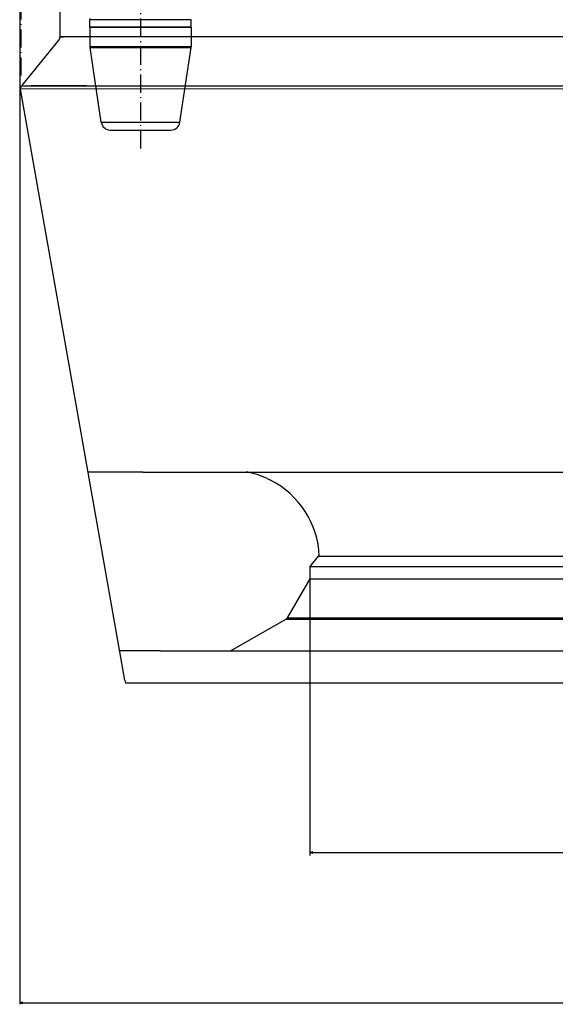
# Model space of a CAD drawing. Extents: x -804 to 2228, y -2026 to -140.
# Drawn here: x 1163 to 1518, y -2026 to -1374 of the extents above; entities that cross this region are included whole.
import ezdxf

# ---------------------------------------------------------------- set-up
doc = ezdxf.new("R2010")
doc.units = 0
doc.header["$MEASUREMENT"] = 0
doc.linetypes.add('DASHDOT', pattern=[18.5, 12, -3, 0.5, -3])
doc.layers.get('0').update_dxf_attribs({"linetype": 'CONTINUOUS'})

msp = doc.modelspace()

# ---------------------------------------------------------------- linework, layer by layer
at = {"color": 7, "linetype": 'DASHDOT'}
for p, q in [((1164.081299, -1411.235718), (1164.081299, -348.785706)), ((1243.081299, -1281.046143), (1243.081299, -1462.366211))]:
    msp.add_line(p, q, dxfattribs=at)
at = {"color": 7}
for p, q in [((1163.081299, -1320.969971), (1163.081299, -2025.639648)), ((1189.670166, -1323.956177), (1189.670166, -1385.542236)), ((1263.774048, -1374.256104), (1209.581299, -1374.256104)), ((1209.581299, -1379.256104), (1209.581299, -1374.256104)), ((1276.581299, -1374.256104), (1263.774048, -1374.256104)), ((1276.581299, -1379.256104), (1276.581299, -1374.256104)), ((1263.774048, -1379.256104), (1209.581299, -1379.256104)), ((1209.581299, -1379.256104), (1232.093018, -1379.256104)), ((1209.581299, -1379.256104), (1209.581299, -1391.882568)), ((1232.093018, -1379.256104), (1276.581299, -1379.256104)), ((1276.581299, -1379.256104), (1263.774048, -1379.256104)), ((1276.581299, -1379.256104), (1276.581299, -1391.882568)), ((1188.949829, -1387.577026), (1189.335938, -1387.100098)), ((2034.131348, -1385.542236), (1189.670166, -1385.542236)), ((1189.670166, -1385.542236), (1192.170166, -1385.542236)), ((1189.670166, -1385.542236), (1189.670166, -1386.15625)), ((1190.670166, -1385.542236), (1192.170166, -1385.542236)), ((1188.949829, -1387.577026), (1164.226074, -1418.108276)), ((1209.581299, -1391.882568), (1232.093018, -1391.882568)), ((1209.636841, -1392.625732), (1232.111328, -1392.625732)), ((1217.081299, -1442.148193), (1209.636841, -1392.625732)), ((1232.093018, -1391.882568), (1276.581299, -1391.882568)), ((1232.111328, -1392.625732), (1276.525757, -1392.625732)), ((1269.081299, -1442.148193), (1276.525757, -1392.625732)), ((2062.62207, -1419.910889), (1163.706909, -1420.115723)), ((1164.391968, -1417.903442), (2061.909668, -1417.903442)), ((1207.238037, -1417.903442), (1170.431885, -1417.903442)), ((1232.662598, -1811.182861), (1163.706909, -1420.115723)), ((1217.081299, -1442.148193), (1234.553101, -1442.148193)), ((1234.553101, -1442.148193), (1269.081299, -1442.148193)), ((1223.014648, -1447.256104), (1236.499268, -1447.256104)), ((1236.499268, -1447.256104), (1263.147949, -1447.256104)), ((1244.727417, -1673.492432), (1208.384033, -1673.492432)), ((1244.727417, -1673.492432), (1978.783569, -1673.492432)), ((1320.898071, -1675.467041), (1318.276245, -1674.668457)), ((1326.898193, -1677.818604), (1320.898071, -1675.467041)), ((1326.898193, -1677.818604), (1329.029297, -1678.843262)), ((1360.650757, -1729.102539), (1355.150757, -1736.102539)), ((1360.650757, -1729.102539), (1492.095825, -1729.102539)), ((1492.095825, -1729.102539), (1865.650757, -1729.102539)), ((1355.150757, -1736.102539), (1489.458984, -1736.102539)), ((1355.150757, -1736.102539), (1355.150757, -1744.102539)), ((1489.458984, -1736.102539), (1871.150757, -1736.102539)), ((1355.150757, -1744.102539), (1340.169556, -1770.050781)), ((1355.150757, -1744.102539), (1355.150757, -1927.216064)), ((1355.150757, -1744.102539), (1489.458984, -1744.102539)), ((1489.458984, -1744.102539), (1871.150757, -1744.102539)), ((1339.4375, -1770.782837), (1302.859131, -1791.901367)), ((1339.4375, -1770.782837), (1481.925659, -1770.782837)), ((1340.169556, -1770.050781), (1482.276611, -1770.050781)), ((1481.925659, -1770.782837), (1886.864014, -1770.782837)), ((1482.276611, -1770.050781), (1886.13208, -1770.050781)), ((1255.968506, -1791.901611), (1229.262817, -1791.901611)), ((1255.968506, -1791.901611), (1970.333008, -1791.901611)), ((1232.662598, -1811.182861), (1233.001099, -1813.102539)), ((1259.850708, -1813.102539), (1233.001099, -1813.102539)), ((1966.450684, -1813.102539), (1259.850708, -1813.102539)), ((1357.082642, -1924.698486), (1355.150757, -1925.216064)), ((1355.150757, -1925.216064), (1357.082642, -1925.733887)), ((1357.082642, -1925.733887), (1357.082642, -1924.698486)), ((1357.082642, -1925.216064), (1869.218994, -1925.216064)), ((1165.013184, -2024.121826), (1163.081299, -2024.639648)), ((1163.081299, -2024.639648), (1165.013184, -2025.157227)), ((1165.013184, -2025.157227), (1165.013184, -2024.121826)), ((1165.013184, -2024.639648), (2061.149414, -2024.639648))]:
    msp.add_line(p, q, dxfattribs=at)
for centre, radius, start, end in [((1214.581299, -1374.256104), 5.000002, 171.38812, 180.000005), ((1188.170166, -1386.15625), 1.5, 320.999999, 0), ((1214.581299, -1391.882568), 5.000001, 179.999995, 188.548974), ((1271.581299, -1391.882568), 5.000001, 351.451029, 359.999999), ((1166.168945, -1419.681641), 2.5, 143.398946, 190.000003), ((1223.014648, -1441.256104), 6, 188.548974, 270.000004), ((1263.147949, -1441.256104), 6, 269.999997, 351.451028), ((1302.542236, -1730.928467), 58.418659, 74.375487, 79.826995), ((1302.400879, -1731.492188), 58.99987, 2.321254, 63.170862), ((1338.4375, -1769.050781), 1.999995, 299.999964, 330.000038)]:
    msp.add_arc(centre, radius, start, end, dxfattribs=at)
for points in [[(1357.082642, -1924.698486), (1355.150757, -1925.216064), (1357.082642, -1924.698486), (1357.082642, -1925.733887)], [(1165.013184, -2024.121826), (1163.081299, -2024.639648), (1165.013184, -2024.121826), (1165.013184, -2025.157227)]]:
    msp.add_solid(points, dxfattribs=at)

doc.saveas('drawing.dxf')
